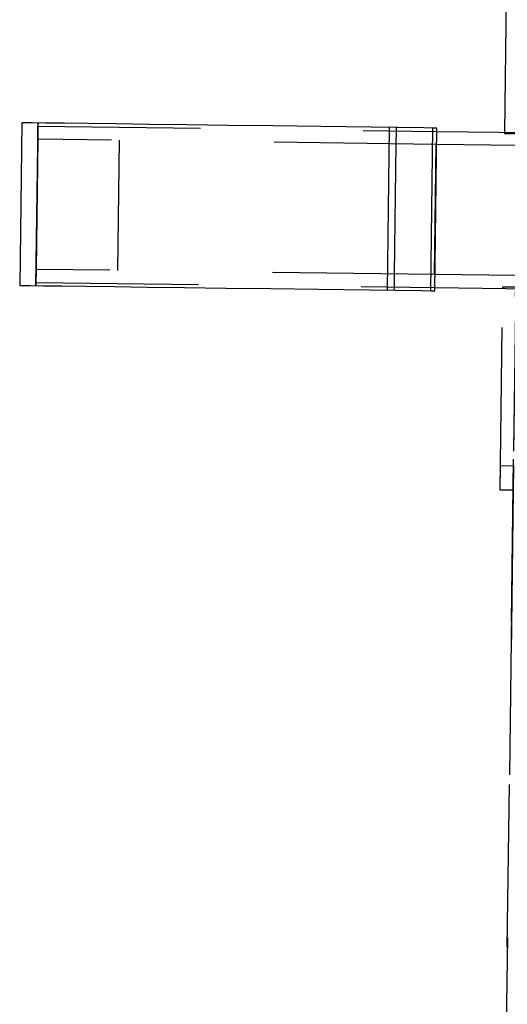
# Model space of a CAD drawing. Units: metres. Extents: x -5.1 to 87.7, y -7.6 to 59.1.
# Drawn here: x 51.5 to 51.8, y 25 to 25.7 of the extents above; entities that cross this region are included whole.
import ezdxf

# ---------------------------------------------------------------- set-up
doc = ezdxf.new("R2010")
doc.units = ezdxf.units.M
doc.linetypes.add('HIDDEN', pattern=[0.375, 0.25, -0.125])
doc.layers.add('SKHNH', color=3, linetype='Continuous')

# ---------------------------------------------------------------- blocks, each defined once
blk = doc.blocks.new('KOURTINA')
at = {"layer": 'SKHNH', "color": 11, "linetype": 'HIDDEN', "ltscale": 0.25}
for points, elevation in [([(4.1, 1.11244), (4.1, 1.11777), (4.1, 1.15012), (4.1, 1.18117), (4.1, 1.2106), (4.1, 1.23815), (4.1, 1.26353), (4.1, 1.28652), (4.1, 1.30688), (4.1, 1.32442), (4.1, 1.33898), (4.1, 1.35041), (4.1, 1.3586), (4.1, 1.36347), (4.1, 1.36498), (4, 1.36498), (4, 1.36347), (4, 1.3586), (4, 1.35041), (4, 1.33898), (4, 1.32442), (4, 1.30688), (4, 1.28652), (4, 1.26353), (4, 1.23815), (4, 1.2106), (4, 1.18117), (4, 1.15012), (4, 1.11777), (4, 1.11244), (4, 1.10964), (4.1, 1.10964)], 1.01724), ([(3.878, 1.06798), (3.893, 1.06798), (3.893, 1.05998), (3.878, 1.05998)], 1.14647)]:
    blk.add_lwpolyline(points, close=True, dxfattribs=dict(at, elevation=elevation))
for points, elevation in [([(4.1, 1.36498), (4, 1.36498)], 5.27133), ([(4.1, 1.36498), (4.1, 1.36498), (4, 1.36498), (4, 1.36498)], 1.01905), ([(4, 1.35498), (4.1, 1.35498)], 1.01724), ([(4, 1.35498), (4.1, 1.35498)], 5.27133), ([(4.09, 1.03385), (4.09, 1.01498), (4.098, 1.01498), (4.09, 1.01498), (4.05846, 1.01498), (4.0671, 1.01498), (4.07, 1.01498), (4.07225, 1.01498), (4.07, 1.01498), (4.07225, 1.01498), (4.08275, 1.01498), (4.085, 1.01498), (4.09, 1.01498), (4.09, 1.03385), (4.09, 1.05998), (4.09, 1.10964), (4.09, 1.35498), (4.098, 1.35498), (4.09, 1.35498), (4.01, 1.35498), (4.002, 1.35498), (4, 1.35498), (4.1, 1.35498), (4.098, 1.35498)], 1.01905), ([(4.01, 1.03876), (4.01, 1.05998), (4.01, 1.10964), (4.01, 1.35498), (4.002, 1.35498), (4.002, 1.10964), (4.002, 1.01498), (4.01, 1.01498), (4.01, 1.03876), (4.01, 1.03648), (4.01, 1.03462), (4.01, 1.0334), (4.01833, 1.0334), (4.01, 1.0334), (4.01833, 1.0334)], 5.63147), ([(4.098, 1.35498), (4.098, 1.10964), (4.098, 1.03876), (4.098, 1.01498), (4.09, 1.01498), (4.09, 1.01998), (4.09, 1.01498), (4.086, 1.01498), (4.086, 0.06498)], 5.58647), ([(4.09, 1.30498), (4.01, 1.30498)], 1.08647), ([(4.1, 1.13898), (4, 1.13898)], 5.27133), ([(4, 1.13461), (4.002, 1.13461), (4.01, 1.13461), (4.09, 1.13461), (4.098, 1.13461), (4.1, 1.13461)], 5.27133), ([(4.1, 1.11244), (4, 1.11244)], 1.01724), ([(4.01, 1.10998), (4.09, 1.10998)], 1.08647), ([(3.878, 1.06798), (4.002, 1.06798), (4.003, 1.06798), (4.003, 1.05998), (4.002, 1.05998), (3.878, 1.05998), (3.7075, 1.05998)], 1.14647), ([(4.222, 1.05998), (4.098, 1.05998), (4.097, 1.05998), (4.097, 1.06798), (4.098, 1.06798), (4.222, 1.06798)], 1.11647)]:
    blk.add_lwpolyline(points, dxfattribs=dict(at, elevation=elevation))
at = {"layer": 'SKHNH', "color": 11, "linetype": 'HIDDEN', "ltscale": 0.25, "extrusion": (1.03448e-10, -1, 0), "elevation": -1.05998}
blk.add_lwpolyline([(2.197, -4.42595), (4.003, 1.14647), (2.197, -4.42595), (4.003, 1.14647), (2.197, -4.42595), (3.878, 1.14647)], dxfattribs=at)

msp = doc.modelspace()

# ---------------------------------------------------------------- block references
at = {"layer": 'SKHNH', "rotation": 89.26736392087919}
msp.add_blockref('KOURTINA', (52.85685, 21.47302, 4.5875), dxfattribs=at)

doc.saveas('drawing.dxf')
